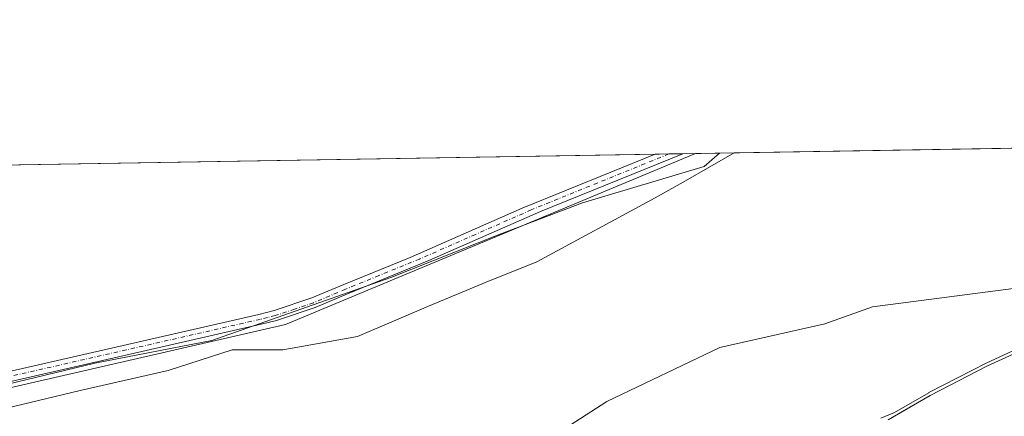
# Model space of a CAD drawing. Units: metres. Extents: x 614956 to 618427, y 4687738 to 4690108.
# Drawn here: x 615116 to 615430, y 4689974 to 4690100 of the extents above; entities that cross this region are included whole.
import ezdxf

# ---------------------------------------------------------------- set-up
doc = ezdxf.new("R2010")
doc.units = ezdxf.units.M
doc.header["$MEASUREMENT"] = 0
doc.linetypes.add('DGN Style 4', pattern=[2.6384748266838614, 1.318413404963828, -0.6592067024819142, 0.001648016756204785, -0.6592067024819142])
for name, color, linetype, lineweight in [('Arbolado forestal CxS', 92, 'Continuous', 0), ('Camino Cxs', 7, 'Continuous', 0), ('Camino eje', 30, 'DGN Style 4', 13), ('Comarca CxS', 21, 'Continuous', 0), ('Comunidad Autónoma CxS', 142, 'Continuous', 0), ('Corriente natural Cxs', 4, 'Continuous', 13), ('Cultivos herbáceos CxS', 92, 'Continuous', 0), ('Curva de nivel normal', 30, 'Continuous', 0), ('Entidad de ámbito territorial CxS', 92, 'Continuous', 0), ('Espacio natural protegido', 121, 'Continuous', 13), ('Espacio natural protegido CxS', 121, 'Continuous', 0), ('Municipio CxS', 4, 'Continuous', 0), ('Provincia CxS', 1, 'Continuous', 0), ('Suelo desnudo CxS', 253, 'Continuous', 0)]:
    doc.layers.add(name, color=color, linetype=linetype, lineweight=lineweight)

# ---------------------------------------------------------------- blocks, each defined once
blk = doc.blocks.new('*U17')
at = {"layer": 'Espacio natural protegido CxS', "color": 121, "linetype": 'Continuous', "lineweight": 0, "flags": 128}
blk.add_lwpolyline([(614961.4041999992, 4689742.562), (614960.5882999996, 4689792.279999999), (614959.4464000007, 4689861.861699999), (614958.2577999999, 4689934.2925), (614958.1132000004, 4689943.1045), (614979.2501999999, 4689942.4464), (615032.147199999, 4689964.206100001), (615200.4748999999, 4690002.792199999), (615331.4292375034, 4690057.410032228), (615343.7260921802, 4690057.614937716), (615540.0191000013, 4690060.8858)], dxfattribs=at)

msp = doc.modelspace()

# ---------------------------------------------------------------- linework, layer by layer
at = {"layer": 'Arbolado forestal CxS', "color": 92, "linetype": 'Continuous', "lineweight": 0, "extrusion": (0.02145232944852285, 0.00035745151064239, 0.9997698084007386), "elevation": 15186.08005931284, "flags": 128}
msp.add_lwpolyline([(4679154.870483055, -693225.0775640372), (4679154.870483055, -693462.2589725483)], dxfattribs=at)
at = {"layer": 'Arbolado forestal CxS', "color": 92, "linetype": 'Continuous', "lineweight": 0}
for points in [[(615087.0181, 4689977.823100001, 308.7985000000044), (615139.6019000001, 4689990.447100001, 309.1089999999967), (615176.9118999997, 4689997.692500001, 309.194399999993), (615234.1387, 4690017.797300001, 309.292300000001), (615268.6794999996, 4690031.519500001, 309.1594999999944), (615295.3393000001, 4690041.715100001, 309.1741000000038), (615334.1629999997, 4690053.2215, 309.2636000000057), (615339.0390999997, 4690057.536800001, 309.2272999999986), (615576.1330000004, 4690061.487500001, 304.1386000000057)], [(615339.0392000005, 4690057.536900001, 309.2272999999986), (615334.1629999997, 4690053.2215, 309.2636000000057), (615295.3393000001, 4690041.715100001, 309.1741000000038), (615268.6794999996, 4690031.519500001, 309.1594999999944), (615234.1387, 4690017.797300001, 309.292300000001), (615176.9118999997, 4689997.692500001, 309.194399999993), (615139.6019000001, 4689990.447100001, 309.1089999999967), (615087.0181, 4689977.823100001, 308.7985000000044), (615056.1693000002, 4689968.003900001, 308.6812999999966), (615025.3196999999, 4689960.2883, 308.4165999999968), (615004.9879000002, 4689949.0667, 308.3163999999961), (614990.8517000005, 4689946.6033, 308.2985999999946), (614968.9713000003, 4689948.427300001, 308.2725999999966), (614958.0407999996, 4689947.516600001, 308.250199999995)], [(615438.7001, 4689996.020099999, 305.1417999999976), (615424.6801000005, 4689989.600099999, 305.5013000000035), (615406.4200999998, 4689980.200099999, 305.0145000000048), (615400.8202999998, 4689976.972300001, 304.8727000000072), (615392.9401000004, 4689972.4301, 304.5065999999933)], [(615438.7001, 4689996.020099999, 305.1417999999976), (615424.6801000005, 4689989.600099999, 305.5013000000035), (615406.4200999998, 4689980.200099999, 305.0145000000048), (615400.8202999998, 4689976.972300001, 304.8727000000072), (615392.9401000004, 4689972.4301, 304.5065999999933)]]:
    msp.add_polyline3d(points, dxfattribs=at)
at = {"layer": 'Camino Cxs', "color": 7, "linetype": 'Continuous', "lineweight": 0, "extrusion": (0.0009608253734067022, 1.601357507293165e-05, 0.999999538278977), "elevation": 975.5445888752129, "flags": 128}
msp.add_lwpolyline([(615317.9408607295, 4690057.179879393), (615326.7849648144, 4690057.327279393)], dxfattribs=at)
at = {"layer": 'Camino Cxs', "color": 7, "linetype": 'Continuous', "lineweight": 0}
for points in [[(614958.0270999996, 4689948.350299999, 309.414300000004), (614958.0301000001, 4689948.350099999, 309.4137000000046), (614963.9001000002, 4689948.1501, 308.4606000000058), (614975.2401000002, 4689948.420100001, 308.3574999999983), (614981.4600999998, 4689949.360099999, 308.3383999999933), (614991.6601, 4689952.440099999, 308.4269000000059), (615006.8400999998, 4689958.8101, 308.380799999999), (615024.8201000001, 4689966.840100001, 308.4484999999986), (615029.4901000002, 4689968.630100001, 308.4275999999954), (615037.7600999996, 4689971.0701, 308.4888000000064), (615056.3800999997, 4689975.440099999, 308.5807000000059), (615085.0301000001, 4689981.4101, 308.7409000000043), (615099.5701000001, 4689984.950099999, 309.0794000000024), (615106.5601000005, 4689986.540100001, 309.1687999999995), (615191.9700999996, 4690006.030099999, 309.5472000000009), (615196.8201000001, 4690007.2601, 309.3221999999951), (615208.9301000005, 4690011.300100001, 309.5130999999965), (615219.0900999998, 4690015.610099999, 309.6407999999938), (615240.3400999998, 4690024.2401, 309.3830000000016), (615276.0100999996, 4690039.920100001, 309.3269), (615318.5100999996, 4690057.190099999, 309.2265000000043), (615318.5219999999, 4690057.194900001, 309.2265000000043)], [(615327.3661000002, 4690057.342300001, 309.2179999999935), (615281.8701, 4690038.9101, 312.2902999999933), (615246.2100999998, 4690023.210100001, 309.2606999999989), (615220.2901, 4690012.640100001, 310.1055000000051), (615209.9401000004, 4690008.2601, 310.2222000000039), (615197.5701000001, 4690004.140100001, 309.6613999999972), (615192.7200999996, 4690002.920100001, 310.1579999999958), (615105.1700999998, 4689982.970100001, 309.0519000000059), (615085.7401000002, 4689978.290100001, 308.8552999999956), (615053.1700999998, 4689971.450099999, 308.7649999999995), (615035.2801000001, 4689967.090100001, 308.5173000000068), (615026.0401, 4689963.880100001, 308.4854999999953), (615006.5800999999, 4689955.200099999, 308.8763000000035), (614991.7701000003, 4689949.050100001, 308.3478000000032)], [(615106.5601000005, 4689986.540100001, 309.1687999999995), (615191.9700999996, 4690006.030099999, 309.5472000000009), (615196.8201000001, 4690007.2601, 309.3221999999951), (615208.9301000005, 4690011.300100001, 309.5130999999965), (615219.0900999998, 4690015.610099999, 309.6407999999938), (615240.3400999998, 4690024.2401, 309.3830000000016), (615276.0100999996, 4690039.920100001, 309.3269), (615318.5100999996, 4690057.190099999, 309.2265000000043), (615318.5219999999, 4690057.194900001, 309.2265000000043), (615327.3662999999, 4690057.342300001, 309.2179999999935), (615281.8701, 4690038.9101, 312.2902999999933), (615246.2100999998, 4690023.210100001, 309.2606999999989), (615220.2901, 4690012.640100001, 310.1055000000051), (615209.9401000004, 4690008.2601, 310.2222000000039), (615197.5701000001, 4690004.140100001, 309.6613999999972), (615192.7200999996, 4690002.920100001, 310.1579999999958), (615105.1700999998, 4689982.970100001, 309.0519000000059)]]:
    msp.add_polyline3d(points, dxfattribs=at)
at = {"layer": 'Camino eje', "color": 30, "linetype": 'DGN Style 4', "lineweight": 13}
msp.add_polyline3d([(615322.9437999995, 4690057.2686, 309.257500000007), (615322.9351000005, 4690057.265100001, 309.257700000002), (615300.1901000004, 4690048.050100001, 309.1967000000004), (615278.9401000004, 4690039.415100001, 310.2255000000005), (615261.1101000002, 4690031.565099999, 309.4376000000047), (615243.2751000002, 4690023.725099999, 309.3559999999998), (615230.3151000004, 4690018.440099999, 309.3270000000048), (615219.6901000004, 4690014.1251, 309.8859999999986), (615214.6101000002, 4690011.970100001, 310.1824000000051), (615209.4351000005, 4690009.780099999, 309.8147999999928), (615203.3800999997, 4690007.7601, 309.4165000000066), (615197.1951000001, 4690005.700099999, 309.4918999999936), (615194.7701000003, 4690005.085100001, 309.6536999999953), (615192.3450999996, 4690004.475099999, 309.8616000000038), (615149.6401000004, 4689994.7301, 309.1536000000052), (615105.8651000002, 4689984.755100001, 309.1128000000026)], dxfattribs=at)
at = {"layer": 'Comarca CxS', "color": 21, "linetype": 'Continuous', "lineweight": 0, "flags": 128}
msp.add_lwpolyline([(618427.0600008828, 4687795.159983115), (614994.3000008564, 4687737.979983115), (614974.998425471, 4688914.165919614), (614962.3701000009, 4689683.702900001), (614961.4041999992, 4689742.562), (614960.5882999996, 4689792.279999999), (614959.4464000007, 4689861.861699999), (614958.2577999999, 4689934.2925), (614958.1132000004, 4689943.1045), (614956.3400008563, 4690051.15998309), (615331.4292375034, 4690057.410032228), (615343.7260921802, 4690057.614937716), (615540.0191000013, 4690060.8858), (615876.7421999995, 4690066.4966), (616218.1150560321, 4690072.184695451), (616278.2558505763, 4690073.186812892), (616416.4421426143, 4690075.489361375), (616474.9971620895, 4690076.465044341), (617895.0414135709, 4690100.126973649)], dxfattribs=at)
at = {"layer": 'Comunidad Autónoma CxS', "color": 142, "linetype": 'Continuous', "lineweight": 0, "flags": 128}
msp.add_lwpolyline([(618427.0600008828, 4687795.159983115), (614994.3000008564, 4687737.979983115), (614974.998425471, 4688914.165919614), (614962.3701000009, 4689683.702900001), (614961.4041999992, 4689742.562), (614960.5882999996, 4689792.279999999), (614959.4464000007, 4689861.861699999), (614958.2577999999, 4689934.2925), (614958.1132000004, 4689943.1045), (614956.3400008563, 4690051.15998309), (615331.4292375034, 4690057.410032228), (615343.7260921802, 4690057.614937716), (615540.0191000013, 4690060.8858), (615876.7421999995, 4690066.4966), (616218.1150560321, 4690072.184695451), (616278.2558505763, 4690073.186812892), (616416.4421426143, 4690075.489361375), (616474.9971620895, 4690076.465044341), (617895.0414135709, 4690100.126973649)], dxfattribs=at)
at = {"layer": 'Corriente natural Cxs', "color": 4, "linetype": 'Continuous', "lineweight": 13}
msp.add_polyline3d([(615392.9401000004, 4689972.4301, 304.5065999999933), (615406.4200999998, 4689980.200099999, 305.0145000000048), (615424.6801000005, 4689989.600099999, 305.5013000000035), (615438.7001, 4689996.020099999, 305.1417999999976)], dxfattribs=at)
msp.add_polyline3d([(615392.9401000004, 4689972.4301, 304.5065999999933), (615406.4200999998, 4689980.200099999, 305.0145000000048), (615424.6801000005, 4689989.600099999, 305.5013000000035), (615438.7001, 4689996.020099999, 305.1417999999976)], dxfattribs=at)
at = {"layer": 'Cultivos herbáceos CxS', "color": 92, "linetype": 'Continuous', "lineweight": 0, "extrusion": (-0.002038735925475196, -3.397067617441633e-05, 0.9999979211987491), "elevation": -1104.643933286994, "flags": 128}
msp.add_lwpolyline([(614955.6907585436, 4690051.125180673), (615317.8735116586, 4690057.160080678)], dxfattribs=at)
at = {"layer": 'Cultivos herbáceos CxS', "color": 92, "linetype": 'Continuous', "lineweight": 0, "extrusion": (-0.007777417146067728, -0.0001296324123654293, 0.9999697470313659), "elevation": -5084.428504401619, "flags": 128}
msp.add_lwpolyline([(615302.3163706177, 4690056.575200443), (615306.7382044282, 4690056.648900443)], dxfattribs=at)
at = {"layer": 'Cultivos herbáceos CxS', "color": 92, "linetype": 'Continuous', "lineweight": 0, "extrusion": (0.005696588803117584, 9.493455923129922e-05, 0.9999837698000092), "elevation": 4259.672792771903, "flags": 128}
msp.add_lwpolyline([(615311.1983442818, 4690056.885344576), (615315.6208160797, 4690056.959044577)], dxfattribs=at)
at = {"layer": 'Cultivos herbáceos CxS', "color": 92, "linetype": 'Continuous', "lineweight": 0, "extrusion": (-0.005566773887456148, -9.275572050043362e-05, 0.9999845010923232), "elevation": -3551.260453493985, "flags": 128}
msp.add_lwpolyline([(615319.5528815695, 4690057.033076021), (615331.2260625409, 4690057.227576023)], dxfattribs=at)
at = {"layer": 'Cultivos herbáceos CxS', "color": 92, "linetype": 'Continuous', "lineweight": 0}
msp.add_polyline3d([(614958.0407999996, 4689947.516600001, 308.250199999995), (614956.3399999999, 4690051.16, 308.414499999999), (615339.0390999997, 4690057.536800001, 309.2272999999986), (615334.1629999997, 4690053.2215, 309.2636000000057), (615295.3393000001, 4690041.715100001, 309.1741000000038), (615268.6794999996, 4690031.519500001, 309.1594999999944), (615234.1387, 4690017.797300001, 309.292300000001), (615176.9118999997, 4689997.692500001, 309.194399999993), (615139.6019000001, 4689990.447100001, 309.1089999999967), (615087.0181, 4689977.823100001, 308.7985000000044), (615056.1693000002, 4689968.003900001, 308.6812999999966), (615025.3196999999, 4689960.2883, 308.4165999999968), (615004.9879000002, 4689949.0667, 308.3163999999961), (614990.8517000005, 4689946.6033, 308.2985999999946), (614968.9713000003, 4689948.427300001, 308.2725999999966)], close=True, dxfattribs=at)
msp.add_polyline3d([(615339.0392000005, 4690057.536900001, 309.2272999999986), (615334.1629999997, 4690053.2215, 309.2636000000057), (615295.3393000001, 4690041.715100001, 309.1741000000038), (615268.6794999996, 4690031.519500001, 309.1594999999944), (615234.1387, 4690017.797300001, 309.292300000001), (615176.9118999997, 4689997.692500001, 309.194399999993), (615139.6019000001, 4689990.447100001, 309.1089999999967), (615087.0181, 4689977.823100001, 308.7985000000044), (615056.1693000002, 4689968.003900001, 308.6812999999966), (615025.3196999999, 4689960.2883, 308.4165999999968), (615004.9879000002, 4689949.0667, 308.3163999999961), (614990.8517000005, 4689946.6033, 308.2985999999946), (614968.9713000003, 4689948.427300001, 308.2725999999966), (614958.0407999996, 4689947.516600001, 308.250199999995)], dxfattribs=at)
at = {"layer": 'Curva de nivel normal', "color": 30, "linetype": 'Continuous', "lineweight": 0, "elevation": 304.9999999999999, "flags": 128}
msp.add_lwpolyline([(615390.6299999999, 4689972.9001), (615394.9367000004, 4689974.735300001), (615405.9206999998, 4689981.066600001), (615405.9462000001, 4689981.080800001), (615405.9623999996, 4689981.089299999), (615424.2224000003, 4689990.4893), (615424.2637999998, 4689990.509400001), (615438.2838000003, 4689996.929400001)], dxfattribs=at)
at = {"layer": 'Entidad de ámbito territorial CxS', "color": 92, "linetype": 'Continuous', "lineweight": 0, "flags": 128}
msp.add_lwpolyline([(614974.998425471, 4688914.165919614), (614962.3701000009, 4689683.702900001), (614961.4041999992, 4689742.562), (614960.5882999996, 4689792.279999999), (614959.4464000007, 4689861.861699999), (614958.2577999999, 4689934.2925), (614958.1132000004, 4689943.1045), (614956.3400008563, 4690051.15998309), (615331.4292375034, 4690057.410032228), (615343.7260921802, 4690057.614937716), (615540.0191000013, 4690060.8858), (615876.7421999995, 4690066.4966), (616218.1150560321, 4690072.184695451), (616278.2558505763, 4690073.186812892), (616416.4421426143, 4690075.489361375), (616474.9971620895, 4690076.465044341), (617895.0414135709, 4690100.126973649)], dxfattribs=at)
at = {"layer": 'Espacio natural protegido', "color": 121, "linetype": 'Continuous', "lineweight": 13, "flags": 128}
for points in [[(615540.0187406065, 4690060.885694226), (615533.5762000001, 4690058.989600002), (615505.1763000009, 4690039.889900003), (615484.4762000021, 4690031.489900001), (615463.0763000012, 4690022.990000002), (615435.4762000003, 4690014.590200001), (615387.9764000003, 4690008.490400001), (615372.6764000005, 4690003.090500002), (615339.1764000017, 4689995.490700002), (615303.0764000014, 4689978.290800001), (615271.2763000004, 4689957.691000002), (615221.376400001, 4689931.091300001), (615174.1763000019, 4689911.291599998), (615135.4764000007, 4689899.291800002), (615102.7763000013, 4689890.691900002), (615080.3765000022, 4689885.4921), (615004.076600001, 4689870.192599999), (614959.4464441598, 4689861.861708243)], [(614958.1132165377, 4689943.104499487), (614979.2502000004, 4689942.446400001), (615032.1471999995, 4689964.206100003), (615200.4749000005, 4690002.792199999), (615331.4291894227, 4690057.410012175)], [(614958.2578324417, 4689934.292500001), (614986.2771000004, 4689934.292400001), (615007.077100001, 4689939.492300002), (615025.6770000012, 4689950.392299999), (615057.077100002, 4689962.292), (615084.0769999998, 4689967.691799998), (615107.7771000004, 4689975.291700002), (615134.877000001, 4689981.791599998), (615162.9769000007, 4689988.191499999), (615183.4769000018, 4689994.6914), (615199.6768000014, 4689994.6914), (615223.4768000017, 4689998.991300002), (615246.1769000008, 4690008.691100001), (615264.5769000008, 4690016.2909), (615280.7768000005, 4690022.7909), (615318.5768000018, 4690043.290599998), (615328.2769000012, 4690048.690599998), (615343.7260477202, 4690057.614912034)]]:
    msp.add_lwpolyline(points, dxfattribs=at)
at = {"layer": 'Espacio natural protegido CxS', "color": 121, "linetype": 'Continuous', "lineweight": 0, "flags": 128}
for points in [[(615107.7770999998, 4689975.291700001), (615134.8770000006, 4689981.791599999), (615162.9769000001, 4689988.191500001), (615183.4769000012, 4689994.691400001), (615199.6767999987, 4689994.691400001), (615223.476800001, 4689998.991300001), (615246.1769000002, 4690008.691099999), (615264.5769000002, 4690016.290899999), (615280.7767999999, 4690022.790899999), (615318.576799999, 4690043.290599999), (615328.2769000008, 4690048.690599999), (615343.7260921802, 4690057.614937716), (615540.0191000013, 4690060.8858)], [(615435.4761999998, 4690014.590200001), (615387.9763999997, 4690008.490400001), (615372.6763999999, 4690003.090500001), (615339.1764000012, 4689995.490700001), (615303.0764000008, 4689978.290800001), (615271.2762999998, 4689957.691000001), (615221.3764000004, 4689931.091300001), (615174.1763000013, 4689911.291599999), (615135.4764000003, 4689899.291800001), (615102.7763000008, 4689890.691900001)]]:
    msp.add_lwpolyline(points, dxfattribs=at)
at = {"layer": 'Municipio CxS', "color": 4, "linetype": 'Continuous', "lineweight": 0, "flags": 128}
msp.add_lwpolyline([(618427.0600008828, 4687795.159983115), (614994.3000008564, 4687737.979983115), (614974.998425471, 4688914.165919614), (614962.3701000009, 4689683.702900001), (614961.4041999992, 4689742.562), (614960.5882999996, 4689792.279999999), (614959.4464000007, 4689861.861699999), (614958.2577999999, 4689934.2925), (614958.1132000004, 4689943.1045), (614956.3400008563, 4690051.15998309), (615331.4292375034, 4690057.410032228), (615343.7260921802, 4690057.614937716), (615540.0191000013, 4690060.8858), (615876.7421999995, 4690066.4966), (616218.1150560321, 4690072.184695451), (616278.2558505763, 4690073.186812892), (616416.4421426143, 4690075.489361375), (616474.9971620895, 4690076.465044341), (617895.0414135709, 4690100.126973649)], dxfattribs=at)
at = {"layer": 'Provincia CxS', "color": 1, "linetype": 'Continuous', "lineweight": 0, "flags": 128}
msp.add_lwpolyline([(618427.0600008828, 4687795.159983115), (614994.3000008564, 4687737.979983115), (614974.998425471, 4688914.165919614), (614962.3701000009, 4689683.702900001), (614961.4041999992, 4689742.562), (614960.5882999996, 4689792.279999999), (614959.4464000007, 4689861.861699999), (614958.2577999999, 4689934.2925), (614958.1132000004, 4689943.1045), (614956.3400008563, 4690051.15998309), (615331.4292375034, 4690057.410032228), (615343.7260921802, 4690057.614937716), (615540.0191000013, 4690060.8858), (615876.7421999995, 4690066.4966), (616218.1150560321, 4690072.184695451), (616278.2558505763, 4690073.186812892), (616416.4421426143, 4690075.489361375), (616474.9971620895, 4690076.465044341), (617895.0414135709, 4690100.126973649)], dxfattribs=at)
at = {"layer": 'Suelo desnudo CxS', "color": 253, "linetype": 'Continuous', "lineweight": 0}
for points in [[(615392.9401000004, 4689972.4301, 304.5065999999933), (615400.8202999998, 4689976.972300001, 304.8727000000072), (615406.4200999998, 4689980.200099999, 305.0145000000048), (615424.6801000005, 4689989.600099999, 305.5013000000035), (615438.7001, 4689996.020099999, 305.1417999999976)], [(615438.7001, 4689996.020099999, 305.1417999999976), (615424.6801000005, 4689989.600099999, 305.5013000000035), (615406.4200999998, 4689980.200099999, 305.0145000000048), (615400.8202999998, 4689976.972300001, 304.8727000000072), (615392.9401000004, 4689972.4301, 304.5065999999933)]]:
    msp.add_polyline3d(points, dxfattribs=at)

# ---------------------------------------------------------------- block references
at = {"layer": 'Espacio natural protegido CxS', "color": 121, "linetype": 'Continuous', "lineweight": 0}
msp.add_blockref('*U17', (0, 0), dxfattribs=at)

doc.saveas('drawing.dxf')
